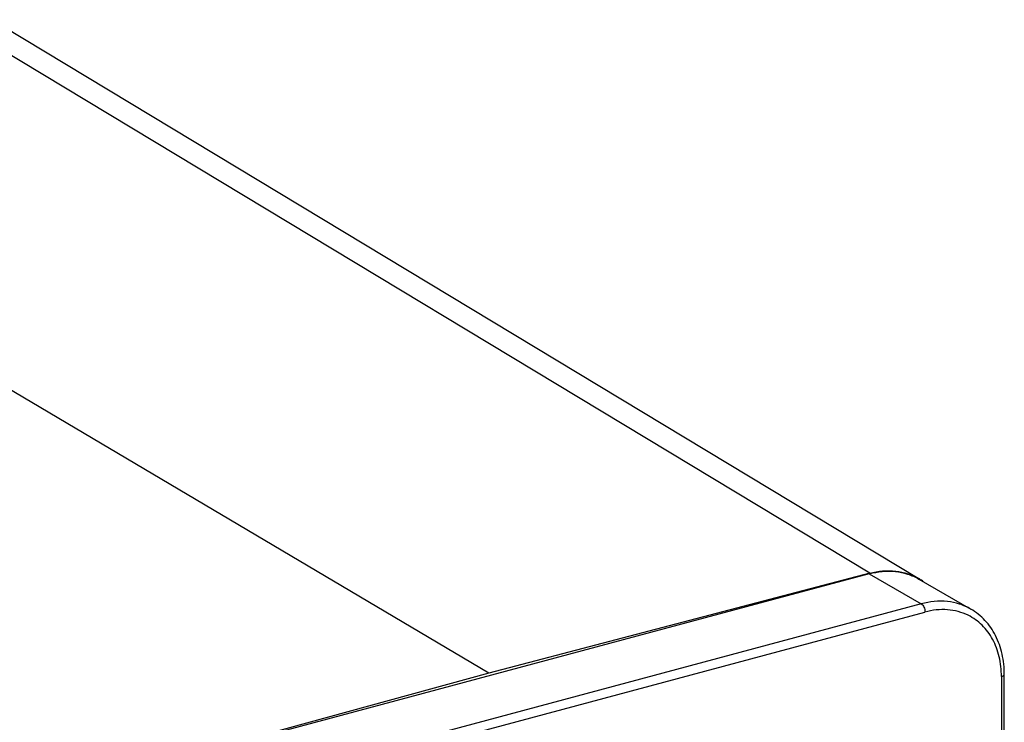
# Model space of a CAD drawing. Units: millimetres. Extents: x 32.1 to 91.5, y 219.7 to 276.3.
# Drawn here: x 61.7 to 91.5, y 254.3 to 275.6 of the extents above; entities that cross this region are included whole.
import ezdxf

# ---------------------------------------------------------------- set-up
doc = ezdxf.new("R2010")
doc.units = ezdxf.units.MM
doc.header["$LTSCALE"] = 30.734
doc.layers.get('0').update_dxf_attribs({"linetype": 'CONTINUOUS'})

msp = doc.modelspace()

# ---------------------------------------------------------------- linework, layer by layer
at = {"color": 9, "linetype": 'Continuous'}
for p, q in [((87.429, 258.835), (59.639, 275.592)), ((87.416, 258.817), (88.99, 257.908)), ((88.99, 257.908), (65.745, 251.676)), ((65.857, 251.428), (89.103, 257.659)), ((91.417, 255.706), (91.417, 229.388))]:
    msp.add_line(p, q, dxfattribs=at)
at = {"color": 7, "linetype": 'Continuous'}
for p, q in [((61.154, 275.412), (88.944, 258.655)), ((75.896, 255.811), (48.875, 271.807)), ((87.416, 258.817), (64.17, 252.586)), ((87.429, 258.835), (75.896, 255.811)), ((88.916, 258.657), (90.491, 257.747)), ((75.896, 255.811), (64.157, 252.597)), ((91.505, 229.452), (91.505, 255.77))]:
    msp.add_line(p, q, dxfattribs=at)
for centre, radius, start, end in [((88.048, 257.168), 1.736, 58.9062, 59.7572), ((88.045, 257.164), 1.741, 54.8197, 58.9042)]:
    msp.add_arc(centre, radius, start, end, dxfattribs=at)
for points, knots in [([(87.416, 258.817), (87.672, 258.886), (88.072, 258.926), (88.579, 258.82), (88.809, 258.719), (88.916, 258.657)], [0, 0, 0, 0, 0.51491, 0.759675, 1, 1, 1, 1]), ([(87.429, 258.835), (87.684, 258.902), (88.083, 258.94), (88.587, 258.832), (88.816, 258.73), (88.922, 258.668)], [0, 0, 0, 0, 0.514671, 0.759467, 1, 1, 1, 1]), ([(91.505, 255.77), (91.505, 255.977), (91.464, 256.382), (91.267, 256.947), (90.943, 257.42), (90.649, 257.656), (90.491, 257.747)], [0, 0, 0, 0, 0.267679, 0.521572, 0.764019, 1, 1, 1, 1])]:
    msp.add_open_spline(points, degree=3, knots=knots, dxfattribs=at)
at = {"color": 9, "linetype": 'Continuous'}
for points, knots in [([(90.491, 257.747), (90.384, 257.809), (90.153, 257.911), (89.647, 258.016), (89.246, 257.976), (88.99, 257.908)], [0, 0, 0, 0, 0.240328, 0.485096, 1, 1, 1, 1]), ([(88.99, 257.908), (89.007, 257.898), (89.039, 257.867), (89.086, 257.785), (89.103, 257.71), (89.103, 257.659)], [0, 0, 0, 0, 0.205988, 0.458193, 1, 1, 1, 1]), ([(90.411, 257.559), (90.218, 257.654), (89.776, 257.77), (89.325, 257.718), (89.103, 257.659)], [0, 0, 0, 0, 0.484074, 1, 1, 1, 1]), ([(91.417, 255.706), (91.417, 255.907), (91.376, 256.298), (91.178, 256.837), (90.855, 257.276), (90.565, 257.483), (90.411, 257.559)], [0, 0, 0, 0, 0.2724, 0.527205, 0.767378, 1, 1, 1, 1]), ([(91.417, 255.705), (91.43, 255.708), (91.452, 255.716), (91.485, 255.733), (91.505, 255.755), (91.505, 255.77)], [0, 0, 0, 0, 0.338325, 0.618418, 1, 1, 1, 1])]:
    msp.add_open_spline(points, degree=3, knots=knots, dxfattribs=at)

doc.saveas('drawing.dxf')
